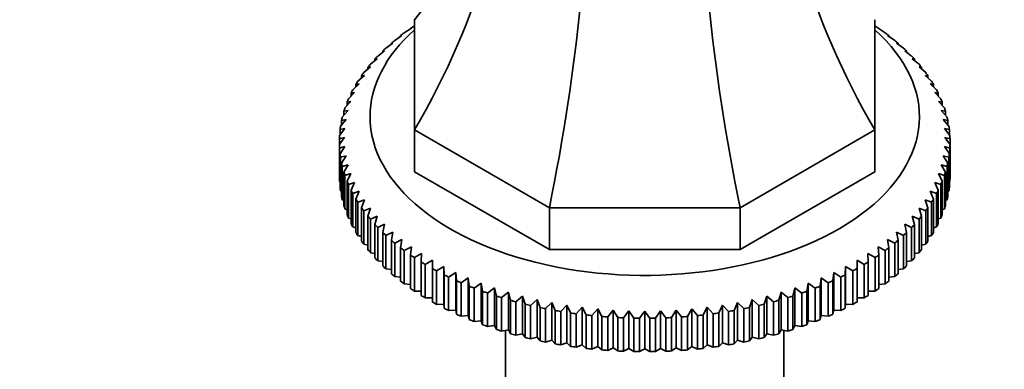
# Model space of a CAD drawing. Units: millimetres. Extents: x 0 to 1606, y 0 to 1568.
# Drawn here: x 1203 to 1299, y 324 to 358 of the extents above; entities that cross this region are included whole.
import ezdxf
from ezdxf import colors
from ezdxf.entities.mleader import LeaderData, LeaderLine
from ezdxf.math import Vec2, Vec3

# ---------------------------------------------------------------- set-up
doc = ezdxf.new("R2010")
doc.units = ezdxf.units.MM
doc.layers.add('DV7_Défaut', color=7, linetype='Continuous')
doc.layers.add('Défaut', color=7, linetype='Continuous')

# ---------------------------------------------------------------- blocks, each defined once
blk = doc.blocks.new('_DOT')
at = {"color": 0}
blk.add_line((0, 0), (-1, 0), dxfattribs=at)
at = {"color": 0, "const_width": 0.333}
blk.add_lwpolyline([(-0.1665, 0, 1), (0.1665, 0, 1)], format="xyb", close=True, dxfattribs=at)
blk = doc.blocks.new('SE6')
at = {"layer": 'DV7_Défaut', "color": 7, "linetype": 'Continuous', "lineweight": 35}
for p, q in [((1241.383, 347.676), (1241.383, 358.437)), ((1286.383, 358.437), (1286.383, 347.676)), ((1240.376, 357.146), (1241.074, 357.597)), ((1241.074, 357.597), (1241, 357.591)), ((1241, 357.591), (1241, 357.55)), ((1241.371, 357.842), (1241.383, 357.849)), ((1286.383, 357.849), (1286.395, 357.842)), ((1286.692, 357.597), (1287.39, 357.146)), ((1286.766, 357.591), (1286.692, 357.597)), ((1286.766, 357.55), (1286.766, 357.591)), ((1238.582, 355.67), (1239.268, 356.162)), ((1239.268, 356.162), (1239.122, 356.15)), ((1239.122, 356.15), (1239.122, 356.057)), ((1239.446, 356.421), (1240.138, 356.893)), ((1240.138, 356.893), (1240.029, 356.885)), ((1240.029, 356.885), (1240.029, 356.818)), ((1287.628, 356.893), (1288.32, 356.421)), ((1287.737, 356.885), (1287.628, 356.893)), ((1287.737, 356.818), (1287.737, 356.885)), ((1288.498, 356.162), (1289.184, 355.67)), ((1288.644, 356.15), (1288.498, 356.162)), ((1288.644, 356.057), (1288.644, 356.15)), ((1237.788, 354.892), (1238.465, 355.406)), ((1238.465, 355.406), (1238.284, 355.388)), ((1238.284, 355.388), (1238.284, 355.268)), ((1289.301, 355.406), (1289.978, 354.892)), ((1289.482, 355.388), (1289.301, 355.406)), ((1289.482, 355.268), (1289.482, 355.388)), ((1237.065, 354.093), (1237.732, 354.626)), ((1237.732, 354.626), (1237.515, 354.603)), ((1237.515, 354.603), (1237.515, 354.453)), ((1290.034, 354.626), (1290.701, 354.093)), ((1290.251, 354.603), (1290.034, 354.626)), ((1290.251, 354.453), (1290.251, 354.603)), ((1236.416, 353.272), (1237.07, 353.825)), ((1237.07, 353.825), (1236.819, 353.795)), ((1236.819, 353.795), (1236.819, 353.613)), ((1290.696, 353.825), (1291.35, 353.272)), ((1290.947, 353.795), (1290.696, 353.825)), ((1290.947, 353.613), (1290.947, 353.795)), ((1235.842, 352.433), (1236.482, 353.006)), ((1236.482, 353.006), (1236.197, 352.967)), ((1236.197, 352.967), (1236.197, 352.75)), ((1291.284, 353.006), (1291.924, 352.433)), ((1291.569, 352.967), (1291.284, 353.006)), ((1291.569, 352.75), (1291.569, 352.967)), ((1234.926, 350.708), (1235.533, 351.319)), ((1235.533, 351.319), (1235.182, 351.261)), ((1235.345, 351.577), (1235.969, 352.169)), ((1235.969, 352.169), (1235.651, 352.122)), ((1235.651, 352.122), (1235.651, 351.868)), ((1291.796, 352.169), (1292.421, 351.577)), ((1292.115, 352.122), (1291.796, 352.169)), ((1292.115, 351.868), (1292.115, 352.122)), ((1292.233, 351.319), (1292.84, 350.708)), ((1292.584, 351.261), (1292.233, 351.319)), ((1234.586, 349.827), (1235.174, 350.456)), ((1235.174, 350.456), (1234.792, 350.387)), ((1234.792, 350.387), (1234.792, 350.048)), ((1235.182, 351.261), (1235.182, 350.966)), ((1292.584, 350.966), (1292.584, 351.261)), ((1292.592, 350.456), (1293.18, 349.827)), ((1292.974, 350.387), (1292.592, 350.456)), ((1292.974, 350.048), (1292.974, 350.387)), ((1234.327, 348.937), (1234.894, 349.584)), ((1234.894, 349.584), (1234.482, 349.503)), ((1234.482, 349.503), (1234.482, 349.114)), ((1292.872, 349.584), (1293.439, 348.937)), ((1293.284, 349.503), (1292.872, 349.584)), ((1293.284, 349.114), (1293.284, 349.503)), ((1234.149, 348.041), (1234.694, 348.704)), ((1234.694, 348.704), (1234.252, 348.611)), ((1234.252, 348.611), (1234.252, 348.167)), ((1293.072, 348.704), (1293.617, 348.041)), ((1293.514, 348.611), (1293.072, 348.704)), ((1293.514, 348.167), (1293.514, 348.611)), ((1234.052, 347.141), (1234.573, 347.82)), ((1234.573, 347.82), (1234.104, 347.712)), ((1234.104, 347.712), (1234.104, 347.208)), ((1241.383, 347.676), (1241.383, 343.593)), ((1254.563, 340.066), (1241.383, 347.676)), ((1286.383, 347.676), (1273.203, 340.066)), ((1286.383, 347.676), (1286.383, 343.593)), ((1293.193, 347.82), (1293.714, 347.141)), ((1293.662, 347.712), (1293.193, 347.82)), ((1293.662, 347.208), (1293.662, 347.712)), ((1234.037, 346.811), (1234.037, 346.238)), ((1293.729, 346.238), (1293.729, 346.811)), ((1234.037, 342.972), (1234.037, 346.238)), ((1234.573, 346.046), (1234.052, 345.909)), ((1234.052, 345.909), (1234.052, 342.643)), ((1234.104, 345.337), (1234.573, 346.046)), ((1293.193, 346.046), (1293.662, 345.337)), ((1293.714, 345.909), (1293.193, 346.046)), ((1293.714, 342.643), (1293.714, 345.909)), ((1293.729, 346.238), (1293.729, 342.972)), ((1234.104, 342.071), (1234.104, 345.337)), ((1234.694, 345.162), (1234.149, 345.008)), ((1234.149, 345.008), (1234.149, 341.742)), ((1234.252, 344.439), (1234.694, 345.162)), ((1293.072, 345.162), (1293.514, 344.439)), ((1293.617, 345.008), (1293.072, 345.162)), ((1293.617, 341.742), (1293.617, 345.008)), ((1293.662, 345.337), (1293.662, 342.071)), ((1234.252, 341.173), (1234.252, 344.439)), ((1234.894, 344.282), (1234.327, 344.112)), ((1234.327, 344.112), (1234.327, 340.846)), ((1234.482, 343.546), (1234.894, 344.282)), ((1254.563, 335.984), (1241.383, 343.593)), ((1286.383, 343.593), (1273.203, 335.984)), ((1292.872, 344.282), (1293.284, 343.546)), ((1293.439, 344.112), (1292.872, 344.282)), ((1293.439, 340.846), (1293.439, 344.112)), ((1293.514, 344.439), (1293.514, 341.173)), ((1234.052, 342.643), (1234.104, 342.616)), ((1234.482, 340.28), (1234.482, 343.546)), ((1235.174, 343.41), (1234.586, 343.222)), ((1234.586, 343.222), (1234.586, 339.956)), ((1234.792, 342.662), (1235.174, 343.41)), ((1234.792, 339.396), (1234.792, 342.662)), ((1292.592, 343.41), (1292.974, 342.662)), ((1293.18, 343.222), (1292.592, 343.41)), ((1292.974, 342.662), (1292.974, 339.396)), ((1293.18, 339.956), (1293.18, 343.222)), ((1293.284, 343.546), (1293.284, 340.28)), ((1293.662, 342.616), (1293.714, 342.643)), ((1234.149, 341.742), (1234.252, 341.694)), ((1235.533, 342.547), (1234.926, 342.341)), ((1234.926, 342.341), (1234.926, 339.075)), ((1235.182, 341.788), (1235.533, 342.547)), ((1235.182, 338.522), (1235.182, 341.788)), ((1235.969, 341.697), (1235.345, 341.472)), ((1235.651, 340.928), (1235.969, 341.697)), ((1291.796, 341.697), (1292.115, 340.928)), ((1292.421, 341.472), (1291.796, 341.697)), ((1292.233, 342.547), (1292.584, 341.788)), ((1292.84, 342.341), (1292.233, 342.547)), ((1292.584, 341.788), (1292.584, 338.522)), ((1292.84, 339.075), (1292.84, 342.341)), ((1293.514, 341.694), (1293.617, 341.742)), ((1234.327, 340.846), (1234.482, 340.781)), ((1235.345, 341.472), (1235.345, 338.206)), ((1235.651, 337.662), (1235.651, 340.928)), ((1236.482, 340.86), (1235.842, 340.617)), ((1236.197, 340.082), (1236.482, 340.86)), ((1291.284, 340.86), (1291.569, 340.082)), ((1291.924, 340.617), (1291.284, 340.86)), ((1292.115, 340.928), (1292.115, 337.662)), ((1292.421, 338.206), (1292.421, 341.472)), ((1293.284, 340.781), (1293.439, 340.846)), ((1234.586, 339.956), (1234.792, 339.879)), ((1235.842, 340.617), (1235.842, 337.351)), ((1236.197, 336.816), (1236.197, 340.082)), ((1237.07, 340.041), (1236.416, 339.778)), ((1236.416, 339.778), (1236.416, 336.512)), ((1236.819, 339.254), (1237.07, 340.041)), ((1273.203, 340.066), (1254.563, 340.066)), ((1254.563, 340.066), (1254.563, 335.984)), ((1273.203, 340.066), (1273.203, 335.984)), ((1290.696, 340.041), (1290.947, 339.254)), ((1291.35, 339.778), (1290.696, 340.041)), ((1291.35, 336.512), (1291.35, 339.778)), ((1291.569, 340.082), (1291.569, 336.816)), ((1291.924, 337.351), (1291.924, 340.617)), ((1292.974, 339.879), (1293.18, 339.956)), ((1234.926, 339.075), (1235.182, 338.99)), ((1236.819, 335.988), (1236.819, 339.254)), ((1237.732, 339.24), (1237.065, 338.957)), ((1237.065, 338.957), (1237.065, 335.691)), ((1237.515, 338.447), (1237.732, 339.24)), ((1290.034, 339.24), (1290.251, 338.447)), ((1290.701, 338.957), (1290.034, 339.24)), ((1290.701, 335.691), (1290.701, 338.957)), ((1290.947, 339.254), (1290.947, 335.988)), ((1292.584, 338.99), (1292.84, 339.075)), ((1235.345, 338.206), (1235.651, 338.116)), ((1237.515, 335.181), (1237.515, 338.447)), ((1238.465, 338.46), (1237.788, 338.157)), ((1237.788, 338.157), (1237.788, 334.891)), ((1238.284, 337.661), (1238.465, 338.46)), ((1289.301, 338.46), (1289.482, 337.661)), ((1289.978, 338.157), (1289.301, 338.46)), ((1289.978, 334.891), (1289.978, 338.157)), ((1290.251, 338.447), (1290.251, 335.181)), ((1292.115, 338.116), (1292.421, 338.206)), ((1235.842, 337.351), (1236.197, 337.259)), ((1238.284, 334.395), (1238.284, 337.661)), ((1239.268, 337.704), (1238.582, 337.38)), ((1238.582, 337.38), (1238.582, 334.114)), ((1239.122, 336.9), (1239.268, 337.704)), ((1239.122, 333.634), (1239.122, 336.9)), ((1240.138, 336.973), (1239.446, 336.628)), ((1240.029, 336.165), (1240.138, 336.973)), ((1287.628, 336.973), (1287.737, 336.165)), ((1288.32, 336.628), (1287.628, 336.973)), ((1288.498, 337.704), (1288.644, 336.9)), ((1289.184, 337.38), (1288.498, 337.704)), ((1288.644, 336.9), (1288.644, 333.634)), ((1289.184, 334.114), (1289.184, 337.38)), ((1289.482, 337.661), (1289.482, 334.395)), ((1291.569, 337.259), (1291.924, 337.351)), ((1236.416, 336.512), (1236.819, 336.422)), ((1239.446, 336.628), (1239.446, 333.362)), ((1240.029, 332.899), (1240.029, 336.165)), ((1241.074, 336.269), (1240.376, 335.903)), ((1240.376, 335.903), (1240.376, 332.637)), ((1241, 335.458), (1241.074, 336.269)), ((1273.203, 335.984), (1254.563, 335.984)), ((1286.692, 336.269), (1286.766, 335.458)), ((1287.39, 335.903), (1286.692, 336.269)), ((1287.39, 332.637), (1287.39, 335.903)), ((1287.737, 336.165), (1287.737, 332.899)), ((1288.32, 333.362), (1288.32, 336.628)), ((1290.947, 336.422), (1291.35, 336.512)), ((1237.065, 335.691), (1237.515, 335.606)), ((1241, 332.192), (1241, 335.458)), ((1242.072, 335.594), (1241.371, 335.207)), ((1241.371, 335.207), (1241.371, 331.941)), ((1242.035, 334.782), (1242.072, 335.594)), ((1243.129, 334.951), (1242.428, 334.543)), ((1243.129, 334.138), (1243.129, 334.951)), ((1284.637, 334.951), (1284.637, 334.138)), ((1285.338, 334.543), (1284.637, 334.951)), ((1285.694, 335.594), (1285.731, 334.782)), ((1286.395, 335.207), (1285.694, 335.594)), ((1286.395, 331.941), (1286.395, 335.207)), ((1286.766, 335.458), (1286.766, 332.192)), ((1290.251, 335.606), (1290.701, 335.691)), ((1237.788, 334.891), (1238.284, 334.814)), ((1238.582, 334.114), (1239.122, 334.048)), ((1242.035, 331.516), (1242.035, 334.782)), ((1242.428, 334.543), (1242.428, 331.277)), ((1243.129, 330.872), (1243.129, 334.138)), ((1244.244, 334.34), (1243.544, 333.911)), ((1244.281, 333.528), (1244.244, 334.34)), ((1244.244, 334.34), (1244.244, 330.666)), ((1283.522, 334.34), (1283.485, 333.528)), ((1284.222, 333.911), (1283.522, 334.34)), ((1283.522, 334.34), (1283.522, 330.666)), ((1284.637, 334.138), (1284.637, 330.872)), ((1285.338, 331.277), (1285.338, 334.543)), ((1285.731, 334.782), (1285.731, 331.516)), ((1288.644, 334.048), (1289.184, 334.114)), ((1289.482, 334.814), (1289.978, 334.891)), ((1239.446, 333.362), (1240.029, 333.309)), ((1243.544, 333.911), (1243.544, 330.645)), ((1244.281, 330.262), (1244.281, 333.528)), ((1245.412, 333.764), (1244.715, 333.313)), ((1244.715, 333.313), (1244.715, 330.047)), ((1245.486, 332.953), (1245.412, 333.764)), ((1245.412, 333.764), (1245.412, 330.09)), ((1246.631, 333.224), (1245.939, 332.752)), ((1246.741, 332.416), (1246.631, 333.224)), ((1246.631, 333.224), (1246.631, 329.55)), ((1281.134, 333.224), (1281.025, 332.416)), ((1281.827, 332.752), (1281.134, 333.224)), ((1281.134, 333.224), (1281.134, 329.55)), ((1282.354, 333.764), (1282.28, 332.953)), ((1283.051, 333.313), (1282.354, 333.764)), ((1282.354, 333.764), (1282.354, 330.09)), ((1283.051, 330.047), (1283.051, 333.313)), ((1283.485, 333.528), (1283.485, 330.262)), ((1284.222, 330.645), (1284.222, 333.911)), ((1287.737, 333.309), (1288.32, 333.362)), ((1240.376, 332.637), (1241, 332.599)), ((1245.486, 329.687), (1245.486, 332.953)), ((1245.939, 332.752), (1245.939, 329.486)), ((1246.741, 329.15), (1246.741, 332.416)), ((1247.898, 332.721), (1247.212, 332.229)), ((1247.212, 332.229), (1247.212, 328.963)), ((1248.044, 331.917), (1247.898, 332.721)), ((1247.898, 332.721), (1247.898, 329.047)), ((1249.208, 332.258), (1248.531, 331.745)), ((1249.389, 331.459), (1249.208, 332.258)), ((1249.208, 332.258), (1249.208, 328.584)), ((1278.558, 332.258), (1278.376, 331.459)), ((1279.235, 331.745), (1278.558, 332.258)), ((1278.558, 332.258), (1278.558, 328.584)), ((1279.868, 332.721), (1279.722, 331.917)), ((1280.554, 332.229), (1279.868, 332.721)), ((1279.868, 332.721), (1279.868, 329.047)), ((1280.554, 328.963), (1280.554, 332.229)), ((1281.025, 332.416), (1281.025, 329.15)), ((1281.827, 329.486), (1281.827, 332.752)), ((1282.28, 332.953), (1282.28, 329.687)), ((1286.766, 332.599), (1287.39, 332.637)), ((1241.371, 331.941), (1242.035, 331.921)), ((1242.428, 331.277), (1243.129, 331.277)), ((1248.044, 328.651), (1248.044, 331.917)), ((1248.531, 331.745), (1248.531, 328.479)), ((1249.389, 328.193), (1249.389, 331.459)), ((1250.558, 331.835), (1249.891, 331.301)), ((1249.891, 331.301), (1249.891, 328.035)), ((1250.775, 331.041), (1250.558, 331.835)), ((1250.558, 331.835), (1250.558, 328.16)), ((1251.945, 331.453), (1251.291, 330.899)), ((1252.197, 330.666), (1251.945, 331.453)), ((1251.945, 331.453), (1251.945, 327.778)), ((1253.365, 331.113), (1252.724, 330.54)), ((1253.65, 330.335), (1253.365, 331.113)), ((1253.365, 331.113), (1253.365, 327.439)), ((1274.401, 331.113), (1274.116, 330.335)), ((1275.042, 330.54), (1274.401, 331.113)), ((1274.401, 331.113), (1274.401, 327.439)), ((1275.821, 331.453), (1275.569, 330.666)), ((1276.475, 330.899), (1275.821, 331.453)), ((1275.821, 331.453), (1275.821, 327.778)), ((1277.208, 331.835), (1276.991, 331.041)), ((1277.875, 331.301), (1277.208, 331.835)), ((1277.208, 331.835), (1277.208, 328.16)), ((1277.875, 328.035), (1277.875, 331.301)), ((1278.376, 331.459), (1278.376, 328.193)), ((1279.235, 328.479), (1279.235, 331.745)), ((1279.722, 331.917), (1279.722, 328.651)), ((1284.637, 331.277), (1285.338, 331.277)), ((1285.731, 331.921), (1286.395, 331.941)), ((1243.544, 330.645), (1244.244, 330.666)), ((1244.244, 330.666), (1244.281, 330.262)), ((1250.775, 327.775), (1250.775, 331.041)), ((1251.291, 330.899), (1251.291, 327.633)), ((1252.197, 327.4), (1252.197, 330.666)), ((1252.724, 330.54), (1252.724, 327.274)), ((1253.65, 327.069), (1253.65, 330.335)), ((1254.813, 330.817), (1254.188, 330.225)), ((1254.188, 330.225), (1254.188, 326.959)), ((1255.132, 330.048), (1254.813, 330.817)), ((1254.813, 330.817), (1254.813, 327.143)), ((1256.287, 330.565), (1255.679, 329.954)), ((1256.637, 329.806), (1256.287, 330.565)), ((1256.287, 330.565), (1256.287, 326.891)), ((1257.781, 330.358), (1257.193, 329.729)), ((1258.163, 329.61), (1257.781, 330.358)), ((1257.781, 330.358), (1257.781, 326.684)), ((1259.292, 330.196), (1258.724, 329.55)), ((1259.704, 329.46), (1259.292, 330.196)), ((1259.292, 330.196), (1259.292, 326.522)), ((1268.474, 330.196), (1268.062, 329.46)), ((1269.042, 329.55), (1268.474, 330.196)), ((1268.474, 330.196), (1268.474, 326.522)), ((1269.985, 330.358), (1269.603, 329.61)), ((1270.573, 329.729), (1269.985, 330.358)), ((1269.985, 330.358), (1269.985, 326.684)), ((1271.479, 330.565), (1271.129, 329.806)), ((1272.087, 329.954), (1271.479, 330.565)), ((1271.479, 330.565), (1271.479, 326.891)), ((1272.953, 330.817), (1272.634, 330.048)), ((1273.577, 330.225), (1272.953, 330.817)), ((1272.953, 330.817), (1272.953, 327.143)), ((1273.577, 326.959), (1273.577, 330.225)), ((1274.116, 330.335), (1274.116, 327.069)), ((1275.042, 327.274), (1275.042, 330.54)), ((1275.569, 330.666), (1275.569, 327.4)), ((1276.475, 327.633), (1276.475, 330.899)), ((1276.991, 331.041), (1276.991, 327.775)), ((1283.485, 330.262), (1283.522, 330.666)), ((1283.522, 330.666), (1284.222, 330.645)), ((1244.715, 330.047), (1245.412, 330.09)), ((1245.412, 330.09), (1245.486, 329.687)), ((1245.939, 329.486), (1246.631, 329.55)), ((1246.631, 329.55), (1246.741, 329.15)), ((1255.132, 326.782), (1255.132, 330.048)), ((1255.679, 329.954), (1255.679, 326.688)), ((1256.637, 326.54), (1256.637, 329.806)), ((1257.193, 329.729), (1257.193, 326.463)), ((1258.163, 326.344), (1258.163, 329.61)), ((1258.724, 329.55), (1258.724, 326.284)), ((1259.704, 326.195), (1259.704, 329.46)), ((1260.815, 330.081), (1260.27, 329.417)), ((1260.27, 329.417), (1260.27, 326.151)), ((1261.256, 329.358), (1260.815, 330.081)), ((1260.815, 330.081), (1260.815, 326.406)), ((1261.256, 326.092), (1261.256, 329.358)), ((1262.347, 330.011), (1261.826, 329.332)), ((1261.826, 329.332), (1261.826, 326.066)), ((1262.816, 329.302), (1262.347, 330.011)), ((1262.347, 330.011), (1262.347, 326.337)), ((1262.816, 326.036), (1262.816, 329.302)), ((1263.387, 329.293), (1263.387, 326.027)), ((1263.883, 329.988), (1263.883, 326.313)), ((1264.379, 326.027), (1264.379, 329.293)), ((1265.419, 330.011), (1264.95, 329.302)), ((1264.95, 329.302), (1264.95, 326.036)), ((1265.94, 329.332), (1265.419, 330.011)), ((1265.419, 330.011), (1265.419, 326.337)), ((1265.94, 326.066), (1265.94, 329.332)), ((1266.951, 330.081), (1266.51, 329.358)), ((1266.51, 329.358), (1266.51, 326.092)), ((1267.496, 329.417), (1266.951, 330.081)), ((1266.951, 330.081), (1266.951, 326.406)), ((1267.496, 326.151), (1267.496, 329.417)), ((1268.062, 329.46), (1268.062, 326.195)), ((1269.042, 326.284), (1269.042, 329.55)), ((1269.603, 329.61), (1269.603, 326.344)), ((1270.573, 326.463), (1270.573, 329.729)), ((1271.129, 329.806), (1271.129, 326.54)), ((1272.087, 326.688), (1272.087, 329.954)), ((1272.634, 330.048), (1272.634, 326.782)), ((1281.025, 329.15), (1281.134, 329.55)), ((1281.134, 329.55), (1281.827, 329.486)), ((1282.28, 329.687), (1282.354, 330.09)), ((1282.354, 330.09), (1283.051, 330.047)), ((1247.212, 328.963), (1247.898, 329.047)), ((1247.898, 329.047), (1248.044, 328.651)), ((1248.531, 328.479), (1249.208, 328.584)), ((1249.208, 328.584), (1249.389, 328.193)), ((1278.376, 328.193), (1278.558, 328.584)), ((1278.558, 328.584), (1279.235, 328.479)), ((1279.722, 328.651), (1279.868, 329.047)), ((1279.868, 329.047), (1280.554, 328.963)), ((1249.891, 328.035), (1250.558, 328.16)), ((1250.283, 328.109), (1250.283, 311.558)), ((1250.558, 328.16), (1250.775, 327.775)), ((1251.291, 327.633), (1251.945, 327.778)), ((1251.945, 327.778), (1252.197, 327.4)), ((1252.724, 327.274), (1253.365, 327.439)), ((1253.365, 327.439), (1253.65, 327.069)), ((1274.116, 327.069), (1274.401, 327.439)), ((1274.401, 327.439), (1275.042, 327.274)), ((1275.569, 327.4), (1275.821, 327.778)), ((1275.821, 327.778), (1276.475, 327.633)), ((1276.991, 327.775), (1277.208, 328.16)), ((1277.208, 328.16), (1277.875, 328.035)), ((1277.483, 311.558), (1277.483, 328.109)), ((1254.188, 326.959), (1254.813, 327.143)), ((1254.813, 327.143), (1255.132, 326.782)), ((1255.679, 326.688), (1256.287, 326.891)), ((1256.287, 326.891), (1256.637, 326.54)), ((1257.193, 326.463), (1257.781, 326.684)), ((1257.781, 326.684), (1258.163, 326.344)), ((1258.724, 326.284), (1259.292, 326.522)), ((1259.292, 326.522), (1259.704, 326.195)), ((1260.27, 326.151), (1260.815, 326.406)), ((1260.815, 326.406), (1261.256, 326.092)), ((1261.826, 326.066), (1262.347, 326.337)), ((1262.347, 326.337), (1262.816, 326.036)), ((1263.387, 326.027), (1263.883, 326.313)), ((1263.883, 326.313), (1264.379, 326.027)), ((1264.95, 326.036), (1265.419, 326.337)), ((1265.419, 326.337), (1265.94, 326.066)), ((1266.51, 326.092), (1266.951, 326.406)), ((1266.951, 326.406), (1267.496, 326.151)), ((1268.062, 326.195), (1268.474, 326.522)), ((1268.474, 326.522), (1269.042, 326.284)), ((1269.603, 326.344), (1269.985, 326.684)), ((1269.985, 326.684), (1270.573, 326.463)), ((1271.129, 326.54), (1271.479, 326.891)), ((1271.479, 326.891), (1272.087, 326.688)), ((1272.634, 326.782), (1272.953, 327.143)), ((1272.953, 327.143), (1273.577, 326.959))]:
    blk.add_line(p, q, dxfattribs=at)
for centre, radius, start, end in [((1243.899, 307.779), 40.258, 103.45311, 104.17988), ((1387.206, 237.406), 187.897, 144.34439, 144.60461), ((1140.56, 237.406), 187.897, 35.39539, 35.65561), ((1283.867, 307.779), 40.258, 75.82012, 76.54689), ((1416.556, 220.46), 187.897, 144.34439, 144.60461), ((1111.21, 220.46), 187.897, 35.39539, 35.65561)]:
    blk.add_arc(centre, radius, start, end, dxfattribs=at)
for centre, major_axis, ratio, start_param, end_param in [((1177.884, 402.55), (-67.179, 38.786), 0.717439, 3.025371, 3.459841), ((1177.884, 361.418), (67.179, 38.786), 0.717439, 5.381566, 5.923913), ((1349.882, 361.418), (-67.179, 38.786), 0.717439, 0.359272, 0.90162), ((1228.261, 332.333), (19.413, 72.451), 0.317837, 4.903907, 5.470257), ((1299.505, 332.333), (-19.413, 72.451), 0.317837, 0.812928, 1.379278), ((1263.883, 348.974), (-26.85, 0), 0.57735, 5.705976, 6.283185), ((1263.883, 348.974), (-26.85, 0), 0.57735, 0, 3.718802), ((1263.883, 346.525), (-29.85, 0), 0.57735, -0.664065, -0.644932), ((1263.883, 346.525), (-29.85, 0), 0.57735, -0.716425, -0.697292), ((1263.883, 346.525), (29.85, 0), 0.57735, 0.697292, 0.716425), ((1263.883, 346.525), (29.85, 0), 0.57735, 0.644932, 0.664065), ((1263.883, 346.525), (-29.85, 0), 0.57735, -0.611705, -0.592572), ((1263.883, 346.525), (29.85, 0), 0.57735, 0.592572, 0.611705), ((1263.883, 346.525), (-29.85, 0), 0.57735, -0.559345, -0.540212), ((1263.883, 346.525), (29.85, 0), 0.57735, 0.540212, 0.559345), ((1263.883, 346.525), (-29.85, 0), 0.57735, -0.506986, -0.487852), ((1263.883, 346.525), (29.85, 0), 0.57735, 0.487852, 0.506986), ((1263.883, 346.525), (-29.85, 0), 0.57735, -0.402266, -0.383132), ((1263.883, 346.525), (-29.85, 0), 0.57735, -0.454626, -0.435492), ((1263.883, 346.525), (29.85, 0), 0.57735, 0.435492, 0.454626), ((1263.883, 346.525), (29.85, 0), 0.57735, 0.383132, 0.402266), ((1263.883, 346.525), (-29.85, 0), 0.57735, -0.349906, -0.330772), ((1263.883, 346.525), (29.85, 0), 0.57735, 0.330772, 0.349906), ((1263.883, 346.525), (-29.85, 0), 0.57735, -0.297546, -0.278413), ((1263.883, 346.525), (29.85, 0), 0.57735, 0.278413, 0.297546), ((1263.883, 346.525), (-29.85, 0), 0.57735, -0.245186, -0.226053), ((1263.883, 346.525), (29.85, 0), 0.57735, 0.226053, 0.245186), ((1263.883, 346.525), (-29.85, 0), 0.57735, -0.192826, -0.173693), ((1263.883, 346.525), (29.85, 0), 0.57735, 0.173693, 0.192826), ((1263.883, 346.525), (-29.85, 0), 0.57735, -0.140466, -0.121333), ((1263.883, 346.525), (29.85, 0), 0.57735, 0.121333, 0.140466), ((1263.883, 346.525), (-29.85, 0), 0.57735, -0.088107, -0.068973), ((1263.883, 346.525), (29.85, 0), 0.57735, 0.068973, 0.088107), ((1263.883, 346.525), (-29.85, 0), 0.57735, 6.247439, 6.266572), ((1263.883, 346.525), (29.85, 0), 0.57735, 0.016613, 0.035747), ((1263.883, 346.525), (-29.85, 0), 0.57735, 0.016613, 0.035747), ((1263.883, 346.525), (29.85, 0), 0.57735, 6.247439, 6.266572), ((1263.883, 346.525), (-29.85, 0), 0.57735, 0.068973, 0.088107), ((1263.883, 346.525), (29.85, 0), 0.57735, -0.088107, -0.068973), ((1263.883, 346.525), (-29.85, 0), 0.57735, 0.121333, 0.140466), ((1263.883, 346.525), (29.85, 0), 0.57735, -0.140466, -0.121333), ((1263.883, 343.259), (-29.85, 0), 0.57735, 0.016613, 0.035747), ((1263.883, 346.525), (-29.85, 0), 0.57735, 0.173693, 0.192826), ((1263.883, 346.525), (-29.85, 0), 0.57735, 0.226053, 0.245186), ((1263.883, 346.525), (29.85, 0), 0.57735, -0.245186, -0.226053), ((1263.883, 346.525), (29.85, 0), 0.57735, -0.192826, -0.173693), ((1263.883, 343.259), (29.85, 0), 0.57735, 6.247439, 6.266572), ((1263.883, 343.259), (-29.85, 0), 0.57735, 0.068973, 0.088107), ((1263.883, 346.525), (-29.85, 0), 0.57735, 0.278413, 0.297546), ((1263.883, 346.525), (29.85, 0), 0.57735, -0.297546, -0.278413), ((1263.883, 343.259), (29.85, 0), 0.57735, -0.088107, -0.068973), ((1263.883, 343.259), (-29.85, 0), 0.57735, 0.121333, 0.140466), ((1263.883, 346.525), (-29.85, 0), 0.57735, 0.330772, 0.349906), ((1263.883, 346.525), (29.85, 0), 0.57735, -0.349906, -0.330772), ((1263.883, 343.259), (29.85, 0), 0.57735, -0.140466, -0.121333), ((1263.883, 343.259), (-29.85, 0), 0.57735, 0.173693, 0.192826), ((1263.883, 346.525), (-29.85, 0), 0.57735, 0.383132, 0.402266), ((1263.883, 346.525), (29.85, 0), 0.57735, -0.402266, -0.383132), ((1263.883, 343.259), (29.85, 0), 0.57735, -0.192826, -0.173693), ((1263.883, 343.259), (-29.85, 0), 0.57735, 0.226053, 0.245186), ((1263.883, 346.525), (-29.85, 0), 0.57735, 0.435492, 0.454626), ((1263.883, 346.525), (29.85, 0), 0.57735, -0.454626, -0.435492), ((1263.883, 343.259), (29.85, 0), 0.57735, -0.245186, -0.226053), ((1263.883, 343.259), (-29.85, 0), 0.57735, 0.278413, 0.297546), ((1263.883, 346.525), (-29.85, 0), 0.57735, 0.487852, 0.506986), ((1263.883, 346.525), (29.85, 0), 0.57735, -0.506986, -0.487852), ((1263.883, 343.259), (29.85, 0), 0.57735, -0.297546, -0.278413), ((1263.883, 343.259), (-29.85, 0), 0.57735, 0.330772, 0.349906), ((1263.883, 346.525), (-29.85, 0), 0.57735, 0.540212, 0.559345), ((1263.883, 346.525), (-29.85, 0), 0.57735, 0.592572, 0.611705), ((1263.883, 346.525), (29.85, 0), 0.57735, -0.611705, -0.592572), ((1263.883, 346.525), (29.85, 0), 0.57735, -0.559345, -0.540212), ((1263.883, 343.259), (29.85, 0), 0.57735, -0.349906, -0.330772), ((1263.883, 343.259), (-29.85, 0), 0.57735, 0.383132, 0.402266), ((1263.883, 343.259), (-29.85, 0), 0.57735, 0.435492, 0.454626), ((1263.883, 346.525), (-29.85, 0), 0.57735, 0.644932, 0.664065), ((1263.883, 346.525), (29.85, 0), 0.57735, -0.664065, -0.644932), ((1263.883, 343.259), (29.85, 0), 0.57735, -0.454626, -0.435492), ((1263.883, 343.259), (29.85, 0), 0.57735, -0.402266, -0.383132), ((1263.883, 343.259), (-29.85, 0), 0.57735, 0.487852, 0.506986), ((1263.883, 346.525), (-29.85, 0), 0.57735, 0.697292, 0.716425), ((1263.883, 346.525), (29.85, 0), 0.57735, -0.716425, -0.697292), ((1263.883, 343.259), (29.85, 0), 0.57735, -0.506986, -0.487852), ((1263.883, 343.259), (-29.85, 0), 0.57735, 0.540212, 0.559345), ((1263.883, 346.525), (-29.85, 0), 0.57735, 0.749651, 0.768785), ((1263.883, 346.525), (-29.85, 0), 0.57735, 0.802011, 0.821145), ((1263.883, 346.525), (29.85, 0), 0.57735, -0.821145, -0.802011), ((1263.883, 346.525), (29.85, 0), 0.57735, -0.768785, -0.749651), ((1263.883, 343.259), (29.85, 0), 0.57735, -0.559345, -0.540212), ((1263.883, 343.259), (-29.85, 0), 0.57735, 0.592572, 0.611705), ((1263.883, 346.525), (-29.85, 0), 0.57735, 0.854371, 0.873505), ((1263.883, 346.525), (29.85, 0), 0.57735, -0.873505, -0.854371), ((1263.883, 343.259), (29.85, 0), 0.57735, -0.611705, -0.592572), ((1263.883, 343.259), (-29.85, 0), 0.57735, 0.644932, 0.664065), ((1263.883, 343.259), (-29.85, 0), 0.57735, 0.697292, 0.716425), ((1263.883, 346.525), (-29.85, 0), 0.57735, 0.906731, 0.925865), ((1263.883, 346.525), (-29.85, 0), 0.57735, 0.959091, 0.978224), ((1263.883, 346.525), (29.85, 0), 0.57735, -0.978224, -0.959091), ((1263.883, 346.525), (29.85, 0), 0.57735, -0.925865, -0.906731), ((1263.883, 343.259), (29.85, 0), 0.57735, -0.716425, -0.697292), ((1263.883, 343.259), (29.85, 0), 0.57735, -0.664065, -0.644932), ((1263.883, 343.259), (-29.85, 0), 0.57735, 0.749651, 0.768785), ((1263.883, 346.525), (-29.85, 0), 0.57735, 1.011451, 1.030584), ((1263.883, 346.525), (-29.85, 0), 0.57735, 1.063811, 1.082944), ((1263.883, 346.525), (29.85, 0), 0.57735, -1.082944, -1.063811), ((1263.883, 346.525), (29.85, 0), 0.57735, -1.030584, -1.011451), ((1263.883, 343.259), (29.85, 0), 0.57735, -0.768785, -0.749651), ((1263.883, 343.259), (-29.85, 0), 0.57735, 0.802011, 0.821145), ((1263.883, 343.259), (-29.85, 0), 0.57735, 0.854371, 0.873505), ((1263.883, 346.525), (-29.85, 0), 0.57735, 1.116171, 1.135304), ((1263.883, 346.525), (-29.85, 0), 0.57735, 1.16853, 1.187664), ((1263.883, 346.525), (-29.85, 0), 0.57735, 1.22089, 1.240024), ((1263.883, 346.525), (29.85, 0), 0.57735, -1.240024, -1.22089), ((1263.883, 346.525), (29.85, 0), 0.57735, -1.187664, -1.16853), ((1263.883, 346.525), (29.85, 0), 0.57735, -1.135304, -1.116171), ((1263.883, 343.259), (29.85, 0), 0.57735, -0.873505, -0.854371), ((1263.883, 343.259), (29.85, 0), 0.57735, -0.821145, -0.802011), ((1263.883, 343.259), (-29.85, 0), 0.57735, 0.906731, 0.925865), ((1263.883, 343.259), (-29.85, 0), 0.57735, 0.959091, 0.978224), ((1263.883, 346.525), (-29.85, 0), 0.57735, 1.27325, 1.292384), ((1263.883, 346.525), (-29.85, 0), 0.57735, 1.32561, 1.344744), ((1263.883, 346.525), (-29.85, 0), 0.57735, 1.37797, 1.397103), ((1263.883, 346.525), (-29.85, 0), 0.57735, 1.43033, 1.449463), ((1263.883, 346.525), (-29.85, 0), 0.57735, 1.48269, 1.501823), ((1263.883, 346.525), (-29.85, 0), 0.57735, 1.53505, 1.554183), ((1263.883, 346.525), (29.85, 0), 0.57735, 4.729002, 4.748136), ((1263.883, 346.525), (29.85, 0), 0.57735, -1.501823, -1.48269), ((1263.883, 346.525), (29.85, 0), 0.57735, -1.449463, -1.43033), ((1263.883, 346.525), (29.85, 0), 0.57735, -1.397103, -1.37797), ((1263.883, 346.525), (29.85, 0), 0.57735, -1.344744, -1.32561), ((1263.883, 346.525), (29.85, 0), 0.57735, -1.292384, -1.27325), ((1263.883, 343.259), (29.85, 0), 0.57735, -0.978224, -0.959091), ((1263.883, 343.259), (29.85, 0), 0.57735, -0.925865, -0.906731), ((1263.883, 343.259), (-29.85, 0), 0.57735, 1.011451, 1.030584), ((1263.883, 343.259), (-29.85, 0), 0.57735, 1.063811, 1.082944), ((1263.883, 343.259), (29.85, 0), 0.57735, -1.082944, -1.063811), ((1263.883, 343.259), (29.85, 0), 0.57735, -1.030584, -1.011451), ((1263.883, 343.259), (-29.85, 0), 0.57735, 1.116171, 1.135304), ((1263.883, 343.259), (-29.85, 0), 0.57735, 1.16853, 1.187664), ((1263.883, 343.259), (29.85, 0), 0.57735, -1.187664, -1.16853), ((1263.883, 343.259), (29.85, 0), 0.57735, -1.135304, -1.116171), ((1263.883, 343.259), (-29.85, 0), 0.57735, 1.22089, 1.240024), ((1263.883, 343.259), (-29.85, 0), 0.57735, 1.27325, 1.292384), ((1263.883, 343.259), (-29.85, 0), 0.57735, 1.32561, 1.344744), ((1263.883, 343.259), (-29.85, 0), 0.57735, 1.37797, 1.397103), ((1263.883, 343.259), (29.85, 0), 0.57735, -1.397103, -1.37797), ((1263.883, 343.259), (29.85, 0), 0.57735, -1.344744, -1.32561), ((1263.883, 343.259), (29.85, 0), 0.57735, -1.292384, -1.27325), ((1263.883, 343.259), (29.85, 0), 0.57735, -1.240024, -1.22089), ((1263.883, 343.259), (-29.85, 0), 0.57735, 1.43033, 1.449463), ((1263.883, 343.259), (-29.85, 0), 0.57735, 1.48269, 1.501823), ((1263.883, 343.259), (-29.85, 0), 0.57735, 1.53505, 1.554183), ((1263.883, 343.259), (29.85, 0), 0.57735, 4.729002, 4.748136), ((1263.883, 343.259), (29.85, 0), 0.57735, -1.501823, -1.48269), ((1263.883, 343.259), (29.85, 0), 0.57735, -1.449463, -1.43033)]:
    blk.add_ellipse(centre, major_axis=major_axis, ratio=ratio, start_param=start_param, end_param=end_param, dxfattribs=at)

msp = doc.modelspace()

# ---------------------------------------------------------------- block references
at = {"layer": 'Défaut'}
msp.add_blockref('SE6', (0, 0), dxfattribs=at)

# ---------------------------------------------------------------- leaders
at = {"layer": 'Défaut', "color": 7, "linetype": 'Continuous', "lineweight": 18}
ml = msp.add_multileader_mtext('Standard', dxfattribs=at)
ml.set_content('{\\pxsm0.9;\\fSolid Edge ISO|b1||i0||c0|p34;\\W1.;10/10/2016\\P}', color=256)
ml.set_leader_properties()
ml.set_arrow_properties(name='DOT')
ml.build(insert=Vec2(0, 0))
ml.multileader.update_dxf_attribs({"leader_type": 0, "dogleg_length": 0, "arrow_head_size": 12})
ctx = ml.context
ctx.base_point, ctx.char_height, ctx.arrow_head_size, ctx.landing_gap_size = Vec3(1518.97, 1560.718), 12, 12, 4.2
notes = []
notes.append((ctx, [(0, (0, 0, 0), (0, 0), (1, 0), 1, [])]))
ctx.mtext.insert = Vec3(1520.97, 1566.838)
for ctx, leaders in notes:
    for number, flags, end, landing, length, lines in leaders:
        leader = LeaderData()
        leader.index, (leader.has_last_leader_line, leader.has_dogleg_vector, leader.attachment_direction) = number, flags
        leader.last_leader_point, leader.dogleg_vector, leader.dogleg_length = Vec3(end), Vec3(landing), length
        for number, points, colour, breaks in lines:
            line = LeaderLine()
            line.index, line.vertices, line.color, line.breaks = number, Vec3.list(points), colors.encode_raw_color(colour), breaks
            leader.lines.append(line)
        ctx.leaders.append(leader)

doc.saveas('drawing.dxf')
